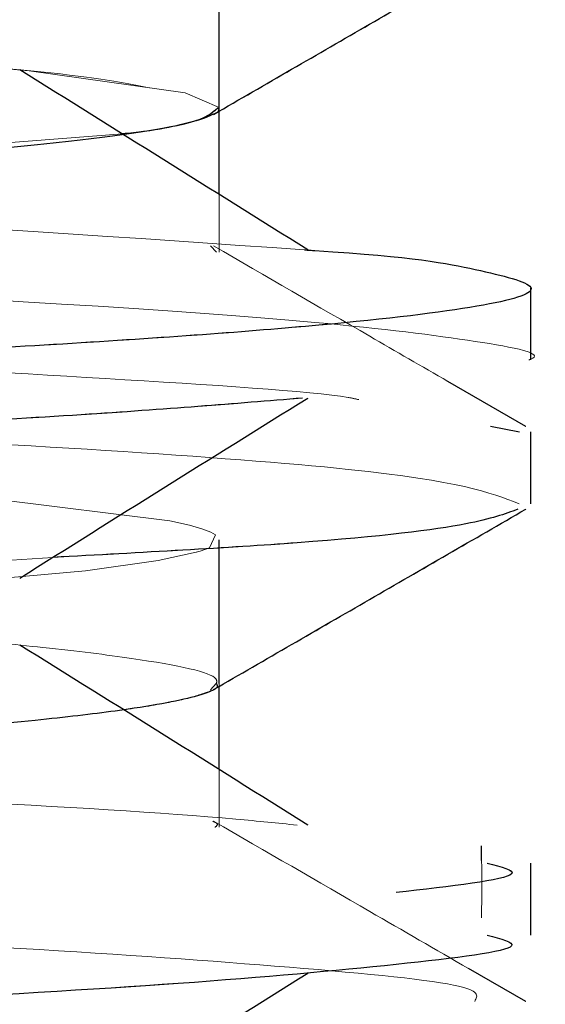
# Model space of a CAD drawing. Units: millimetres. Extents: x 0 to 42, y 0 to 29.8.
# Drawn here: x 15.9 to 15.9, y 8.2 to 8.2 of the extents above; entities that cross this region are included whole.
import ezdxf

# ---------------------------------------------------------------- set-up
doc = ezdxf.new("R2010")
doc.units = ezdxf.units.MM
doc.linetypes.add('HIDDEN', pattern=[0.1905, 0.127, -0.0635])
doc.linetypes.add('PHANTOM', pattern=[1.27, 0.635, -0.127, 0.127, -0.127, 0.127, -0.127])

msp = doc.modelspace()

# ---------------------------------------------------------------- linework, layer by layer
at = {"color": 7, "linetype": 'Continuous', "lineweight": 25}
for p, q in [((15.88604236902497, 8.244838880520117), (15.88604236902497, 8.24633929203373)), ((15.88604236902497, 8.243940408514918), (15.88604236902497, 8.244808833970248)), ((15.88923880242973, 8.2415202417267), (15.88842695049414, 8.24198983112959)), ((15.88887052661789, 8.24152476729904), (15.88917115577537, 8.241464404696663)), ((15.88604236902497, 8.238838076814915), (15.88604236902497, 8.240338565563135)), ((15.88604236902497, 8.237940888649371), (15.88604236902497, 8.238808834196917)), ((15.8887778461485, 8.236991671859702), (15.88877694142883, 8.2371459976007)), ((15.88923880242973, 8.2355202417267), (15.88864220886913, 8.235865323627866))]:
    msp.add_line(p, q, dxfattribs=at)
at = {"color": 7, "linetype": 'PHANTOM', "lineweight": 18}
for p, q in [((15.88604236902497, 8.244838880520117), (15.88604236902497, 8.24633929203373)), ((15.88604236902497, 8.244808833970248), (15.88604236902497, 8.244837688070254)), ((15.88604236902497, 8.243940408514918), (15.88604236902497, 8.244808833970248)), ((15.88604236902497, 8.243339501493008), (15.88604236902497, 8.243940408514918)), ((15.88595324316637, 8.243403365045236), (15.88601408486901, 8.243339501493008)), ((15.88923880242973, 8.2415202417267), (15.88842695049414, 8.24198983112959)), ((15.88887052661789, 8.24152476729904), (15.88917115577537, 8.241464404696663)), ((15.88604236902497, 8.238838076814915), (15.88604236902497, 8.240338565563135)), ((15.88601199036539, 8.238838640114153), (15.88595294683786, 8.238774612380189)), ((15.88604236902497, 8.238808834196917), (15.88604236902497, 8.238838076814915)), ((15.88604236902497, 8.237940888649371), (15.88604236902497, 8.238808834196917)), ((15.88604236902497, 8.237338664886805), (15.88604236902497, 8.237940888649371)), ((15.8887778461485, 8.236991671859702), (15.88877694142883, 8.2371459976007)), ((15.88923880242973, 8.2355202417267), (15.88864220886913, 8.235865323627866))]:
    msp.add_line(p, q, dxfattribs=at)
at = {"color": 7, "linetype": 'HIDDEN', "lineweight": 18}
for p, q in [((15.88604236902497, 8.244808833970248), (15.88604236902497, 8.244837688070254)), ((15.88604236902497, 8.243339501493008), (15.88604236902497, 8.243940408514918)), ((15.88595324316637, 8.243403365045236), (15.88601408486901, 8.243339501493008)), ((15.88601199036539, 8.238838640114153), (15.88595294683786, 8.238774612380189)), ((15.88604236902497, 8.238808834196917), (15.88604236902497, 8.238838076814915)), ((15.88604236902497, 8.237338664886805), (15.88604236902497, 8.237940888649371))]:
    msp.add_line(p, q, dxfattribs=at)
at = {"color": 7, "linetype": 'HIDDEN', "lineweight": 18, "flags": 128}
for points in [[(15.83808460494959, 8.247783624598007), (15.83822982034849, 8.247723225005405), (15.8385067779362, 8.247654826379646), (15.83931056669369, 8.247528869531799), (15.84193833121478, 8.247284540602864), (15.842579841227, 8.247239102062647), (15.84317206816755, 8.247199920999236), (15.84369929976145, 8.24716699741263), (15.84414877700443, 8.247140331302832), (15.84669775994404, 8.247003701507296), (15.84739238575783, 8.246969403363211), (15.84757064578757, 8.24696075847959), (15.84761611960709, 8.246958562084886), (15.84762785632554, 8.24695799539931), (15.84763096915087, 8.246957844934464), (15.84763183632092, 8.246957802921528), (15.84763209757075, 8.246957790219934), (15.84763219368454, 8.246957785525415), (15.84763222455981, 8.246957784009881), (15.84763224392525, 8.246957783054917), (15.84940886021048, 8.246871760576774), (15.85177008215972, 8.24676266154014), (15.85739734008642, 8.24652232530897), (15.86144194490731, 8.24636193348367), (15.865267712597, 8.246213702522843), (15.87048978666677, 8.24599643354415), (15.87560210469817, 8.24576263977284), (15.87733660919717, 8.245676466504715), (15.87860349886052, 8.245610775648277), (15.88059012315246, 8.245497864856521), (15.8824507153334, 8.245371003712414), (15.88406150960289, 8.245230192215953), (15.88568665735434, 8.245000520213697), (15.88604163069188, 8.24484619720242), (15.88602692257317, 8.244838880520117)], [(15.83805653791351, 8.24333849898821), (15.83812754837546, 8.24326154591765), (15.83834304977756, 8.243191838295123), (15.83859481416923, 8.243137419913152), (15.83900674365233, 8.243069958484039), (15.84168806406997, 8.242803573458367), (15.84280605374091, 8.242723785854013), (15.84321052691467, 8.242697243278958), (15.84349054732978, 8.24267960152198), (15.84452729863595, 8.242618496045253), (15.84563922050473, 8.242558064783822), (15.84682154082913, 8.242498307737684), (15.84821518010959, 8.242429461211307), (15.85082116031522, 8.242305884358258), (15.85674852410978, 8.242049545979372), (15.86090160955613, 8.241882950530655), (15.86297373713815, 8.241803627622932), (15.86595647377387, 8.241686249319159), (15.86943976936632, 8.241541781538228), (15.87498678265656, 8.241292456744246), (15.87668884139479, 8.241209076240587), (15.87778648908023, 8.24115321699915), (15.87893943626739, 8.241092416131524), (15.88001977661282, 8.24103187057882), (15.88102286788478, 8.240971580341036), (15.88202799701733, 8.240903295537146), (15.88357295602101, 8.240777654396618), (15.88552797206295, 8.240534347145607), (15.88573479936577, 8.240489007979631), (15.88587182805508, 8.240449863872367), (15.88595681445471, 8.240416914823815), (15.8860050127094, 8.24039016083397), (15.88594207270859, 8.240253968455772), (15.88584463346563, 8.24021974313078), (15.88581486867878, 8.24021109818431), (15.88580694657172, 8.240208892640084), (15.88580486635052, 8.240208319100221), (15.88580430551783, 8.240208164638352), (15.88580414552245, 8.240208120484434), (15.88580409567194, 8.240208106676729), (15.88580407653824, 8.24020810135242), (15.88580407011726, 8.240208099557417), (15.88580406592876, 8.24020809838186), (15.88540736444084, 8.240122239446892), (15.88465047931338, 8.240013507331415), (15.8838345015661, 8.239939599720072)]]:
    msp.add_lwpolyline(points, dxfattribs=at)
at = {"color": 7, "linetype": 'PHANTOM', "lineweight": 18, "flags": 128}
for points in [[(15.83808460494959, 8.247783624598007), (15.83822982034849, 8.247723225005405), (15.8385067779362, 8.247654826379646), (15.83931056669369, 8.247528869531799), (15.84193833121478, 8.247284540602864), (15.842579841227, 8.247239102062647), (15.84317206816755, 8.247199920999236), (15.84369929976145, 8.24716699741263), (15.84414877700443, 8.247140331302832), (15.84669775994404, 8.247003701507296), (15.84739238575783, 8.246969403363211), (15.84757064578757, 8.24696075847959), (15.84761611960709, 8.246958562084886), (15.84762785632554, 8.24695799539931), (15.84763096915087, 8.246957844934464), (15.84763183632092, 8.246957802921528), (15.84763209757075, 8.246957790219934), (15.84763219368454, 8.246957785525415), (15.84763222455981, 8.246957784009881), (15.84763224392525, 8.246957783054917), (15.84940886021048, 8.246871760576774), (15.85177008215972, 8.24676266154014), (15.85739734008642, 8.24652232530897), (15.86144194490731, 8.24636193348367), (15.865267712597, 8.246213702522843), (15.87048978666677, 8.24599643354415), (15.87560210469817, 8.24576263977284), (15.87733660919717, 8.245676466504715), (15.87860349886052, 8.245610775648277), (15.88059012315246, 8.245497864856521), (15.8824507153334, 8.245371003712414), (15.88406150960289, 8.245230192215953), (15.88568665735434, 8.245000520213697), (15.88604163069188, 8.24484619720242), (15.88602692257317, 8.244838880520117)], [(15.83805653791351, 8.24333849898821), (15.83812754837546, 8.24326154591765), (15.83834304977756, 8.243191838295123), (15.83859481416923, 8.243137419913152), (15.83900674365233, 8.243069958484039), (15.84168806406997, 8.242803573458367), (15.84280605374091, 8.242723785854013), (15.84321052691467, 8.242697243278958), (15.84349054732978, 8.24267960152198), (15.84452729863595, 8.242618496045253), (15.84563922050473, 8.242558064783822), (15.84682154082913, 8.242498307737684), (15.84821518010959, 8.242429461211307), (15.85082116031522, 8.242305884358258), (15.85674852410978, 8.242049545979372), (15.86090160955613, 8.241882950530655), (15.86297373713815, 8.241803627622932), (15.86595647377387, 8.241686249319159), (15.86943976936632, 8.241541781538228), (15.87498678265656, 8.241292456744246), (15.87668884139479, 8.241209076240587), (15.87778648908023, 8.24115321699915), (15.87893943626739, 8.241092416131524), (15.88001977661282, 8.24103187057882), (15.88102286788478, 8.240971580341036), (15.88202799701733, 8.240903295537146), (15.88357295602101, 8.240777654396618), (15.88552797206295, 8.240534347145607), (15.88573479936577, 8.240489007979631), (15.88587182805508, 8.240449863872367), (15.88595681445471, 8.240416914823815), (15.8860050127094, 8.24039016083397), (15.88594207270859, 8.240253968455772), (15.88584463346563, 8.24021974313078), (15.88581486867878, 8.24021109818431), (15.88580694657172, 8.240208892640084), (15.88580486635052, 8.240208319100221), (15.88580430551783, 8.240208164638352), (15.88580414552245, 8.240208120484434), (15.88580409567194, 8.240208106676729), (15.88580407653824, 8.24020810135242), (15.88580407011726, 8.240208099557417), (15.88580406592876, 8.24020809838186), (15.88540736444084, 8.240122239446892), (15.88465047931338, 8.240013507331415), (15.8838345015661, 8.239939599720072)]]:
    msp.add_lwpolyline(points, dxfattribs=at)
at = {"color": 7, "linetype": 'HIDDEN', "lineweight": 18}
msp.add_arc((15.84652399962109, 8.744188372601286), 0.5010991108468265, 271.6509610791717, 274.407628375803, dxfattribs=at)
at = {"color": 7, "linetype": 'PHANTOM', "lineweight": 18}
msp.add_arc((15.84652399962109, 8.744188372601286), 0.5010991108468265, 271.6509610791717, 274.407628375803, dxfattribs=at)
at = {"color": 7, "linetype": 'HIDDEN', "lineweight": 18}
for points, knots in [([(15.88559739138112, 8.246962349390792), (15.88475649230724, 8.246906458155216), (15.88200341774833, 8.246723472178052), (15.87621879316726, 8.246485760416089), (15.86945134815944, 8.246220933883844), (15.86226090403842, 8.245967793418734), (15.85484430269816, 8.245719455316419), (15.84820925573441, 8.245454787512967), (15.84232733444035, 8.245203399773382), (15.83772911289337, 8.244952131336825), (15.83611750518016, 8.244755911277354), (15.83557279817416, 8.24468959089415)], [0, 0, 0, 0, 0.07343499343208156, 0.2404236351667452, 0.3259008032256515, 0.4103519180630735, 0.5774975672050247, 0.6629556675180536, 0.7472487128739821, 0.9145726371594569, 1, 1, 1, 1]), ([(15.83698861701426, 8.245588566589193), (15.83746289913293, 8.245544001804006), (15.83863472801347, 8.245433893705302), (15.84269155643558, 8.24520317429473), (15.84862465080271, 8.244953213471321), (15.85550899701182, 8.244688734364544), (15.86272610134175, 8.244438818473817), (15.8701249591989, 8.244186970959063), (15.87662349472612, 8.243922631491415), (15.88243569336366, 8.243677163458363), (15.88514033656364, 8.243487520045631), (15.88693222480208, 8.243361876929093)], [0, 0, 0, 0, 0.05847502046006329, 0.1444767050398297, 0.3151923233721028, 0.4023513183101911, 0.488180775309889, 0.6590998346196693, 0.7462155883828525, 0.831861998552428, 1, 1, 1, 1]), ([(15.88286727544108, 8.245334589098059), (15.8835441378248, 8.245278136146549), (15.88466549153406, 8.245184610892231), (15.88512891744842, 8.245090633110294), (15.88531261399062, 8.2450533814309)], [0, 0, 0, 0, 0.6036118471266229, 1, 1, 1, 1]), ([(15.83532954258733, 8.245152730717159), (15.83545291493443, 8.245070696943365), (15.83567169924358, 8.244925221049062), (15.83839043355606, 8.24470475650976), (15.84261927647705, 8.244453264542138), (15.84863661656465, 8.244203199513272), (15.85550652101949, 8.243938735707077), (15.86272900279963, 8.243688824148682), (15.8701144100506, 8.243436925801245), (15.87664147681252, 8.243172710218891), (15.88239174134779, 8.24292458124962), (15.88672430681111, 8.242670570558415), (15.88880442108959, 8.24240681544706), (15.88945363245207, 8.242280688132123), (15.88927648641358, 8.24221634693099), (15.88926980776259, 8.242213921178596)], [0, 0, 0, 0, 0.08538920451432203, 0.1514263006113692, 0.2165631093643446, 0.3458613973780121, 0.4118747413273178, 0.4768811066477056, 0.6063334788064588, 0.6723140723258885, 0.7371817998227872, 0.8668044556774257, 0.9327433272143321, 0.9974643302876056, 1, 1, 1, 1]), ([(15.88603664120065, 8.244837688070254), (15.886038463648, 8.244820976879513), (15.88604063455048, 8.244801070479783), (15.88598733244664, 8.244779873347019), (15.88597877683821, 8.244776470960344)], [0, 0, 0, 0, 0.8394883537700956, 1, 1, 1, 1]), ([(15.83695375583935, 8.24408793024451), (15.83758143521631, 8.244032718289422), (15.83895206392227, 8.243912154999732), (15.84333365752737, 8.243674542670092), (15.84942765087008, 8.243420450091376), (15.85638139105013, 8.243157038752813), (15.86182332847044, 8.242971104504331), (15.86727098305817, 8.24278662705177), (15.87254726491036, 8.242588934821606), (15.87738168637665, 8.242391308969871), (15.88163238834726, 8.24220667730375), (15.88489170927537, 8.242021388611928), (15.88713528265652, 8.241879651412024), (15.88746393749003, 8.241807799138948), (15.88749792195819, 8.241800369273212)], [0, 0, 0, 0, 0.07033805360325969, 0.1535933136062354, 0.3199590602091222, 0.4045890928300489, 0.4876560376182148, 0.5705330370887612, 0.6550992652846376, 0.7396642783126469, 0.8225381401021709, 0.9056084112684537, 0.9902394621504428, 1, 1, 1, 1]), ([(15.83525960830351, 8.243652934372404), (15.83547709771178, 8.24356007105731), (15.83584385534511, 8.243403473409924), (15.83885096461257, 8.243172627900265), (15.84327834301428, 8.242924647412638), (15.84943665511128, 8.24267043309396), (15.85637975188091, 8.24240704176313), (15.86182361498319, 8.242221104311444), (15.86727145983514, 8.242036624833196), (15.8725450119026, 8.241838944111073), (15.87739013140612, 8.241641274402573), (15.88160151324936, 8.241456803617698), (15.88500824451828, 8.241270911869144), (15.8883861980156, 8.241014965697774), (15.88886095649235, 8.24083294745385), (15.889169047754, 8.240714827961183)], [0, 0, 0, 0, 0.09606478146591355, 0.1619963573202321, 0.2268158939116934, 0.3563422517551039, 0.4222321366225903, 0.4869050577935166, 0.5514300944047722, 0.6172703034528078, 0.6831095664150583, 0.7476321601412655, 0.8123076711099783, 0.878198348758728, 1, 1, 1, 1]), ([(15.88842695049414, 8.24198983112959), (15.88815530729988, 8.242146947948243), (15.88734105538367, 8.242617906445846), (15.88652687696711, 8.243088994152696), (15.88598431722455, 8.243402921935301)], [0, 0, 0, 0, 0.3336107522242953, 0.9999999999999999, 0.9999999999999999, 0.9999999999999999, 0.9999999999999999]), ([(15.83808034664661, 8.24178758033021), (15.83818340779237, 8.241744987867882), (15.83837559104574, 8.241665563581272), (15.83919741032511, 8.241534870251014), (15.84032785624166, 8.241411769185337), (15.84171542155859, 8.241297502932081), (15.84310189950725, 8.241201916189318), (15.84460489645866, 8.241111881823773), (15.84601178406899, 8.241039383461288), (15.8474096985139, 8.240968497707588), (15.84901361192497, 8.240888830450803), (15.85149346393652, 8.240773225681275), (15.85513300777879, 8.240613655948453), (15.85948330287266, 8.240434878450047), (15.86307206367922, 8.240300876661347), (15.86501793428591, 8.240224013143877), (15.86558050334902, 8.24020152700449), (15.86576390645286, 8.240194165826214), (15.86584953149102, 8.240190722197058), (15.86588585955831, 8.240189259917836), (15.86589743550021, 8.240188793843044), (15.86590322558155, 8.240188560690665), (15.86590581086546, 8.240188456580999), (15.86590678661408, 8.240188417286497), (15.86595583986872, 8.24018644185558), (15.86644783832254, 8.24016641276557), (15.86745774894367, 8.240124678609705), (15.86909750460533, 8.240055967005672), (15.871125542499, 8.239968883383266), (15.87338173332262, 8.239867818514455), (15.87552646928282, 8.239766384592725), (15.87743938811587, 8.239671889705738), (15.87914638834268, 8.239581909148011), (15.88025966510044, 8.239519753995603), (15.88131364538202, 8.239453457983206), (15.88219542587158, 8.239391600754315), (15.88330917547276, 8.239302627686898), (15.8843108389615, 8.239208114082649), (15.88545001740328, 8.239066251920137), (15.88603408072162, 8.238939810476223), (15.88601716257059, 8.238854689479213), (15.88601386073469, 8.238838076814915)], [0, 0, 0, 0, 0.04393343616828026, 0.08192486734703136, 0.1305787868515206, 0.1664869900659866, 0.1958991714786393, 0.2278647492644445, 0.259829218897258, 0.2746190806210962, 0.3013446306856715, 0.3399968383871278, 0.3905626318258568, 0.4601329880101322, 0.518608974903715, 0.5352143320573182, 0.5394946777287708, 0.541654149825749, 0.5427387092993075, 0.5430103515713398, 0.543146248053156, 0.5432142151301436, 0.5432482033776127, 0.5432524521292793, 0.5432542995015225, 0.5452633452217367, 0.5634748118736158, 0.5849764165635934, 0.6139626891375805, 0.6504297718473759, 0.6856791168825831, 0.7155528472902152, 0.7475026510048761, 0.7794517566453661, 0.7831161962302333, 0.8158931060823812, 0.8409556700047852, 0.8724705860963827, 0.9104347360994941, 0.9825199690525676, 1, 1, 1, 1]), ([(15.88430779214585, 8.240154062261748), (15.88316368721635, 8.240078172621944), (15.8810586785158, 8.239938545260893), (15.8762170858356, 8.239739308741084), (15.8696927492019, 8.23947459701789), (15.86226326485862, 8.239224704164316), (15.85506632798398, 8.238973071309688), (15.84822124786316, 8.23870844204632), (15.84237342430147, 8.238460197759414), (15.83847570777371, 8.238233194898164), (15.83739867400965, 8.238128430615197), (15.83699617653467, 8.23808927923409)], [0, 0, 0, 0, 0.1102200058824628, 0.2027909026318137, 0.2967931101767571, 0.4809073932204532, 0.5736638364624612, 0.6676996458413089, 0.8516181619498109, 0.9445483353069715, 1, 1, 1, 1]), ([(15.83697480281164, 8.23958991448245), (15.83717848276949, 8.23956789593614), (15.83858091391328, 8.239416288014523), (15.84268798198575, 8.239210160853116), (15.84859992196348, 8.238956926434353), (15.85529491613852, 8.238692274278394), (15.86272610661215, 8.238445433505323), (15.86988515088398, 8.23819074370879), (15.87664890127414, 8.237926142906188), (15.88230210708928, 8.23768065178628), (15.88581253443672, 8.2374690806297), (15.8866525950459, 8.23738270281952), (15.88685397915021, 8.237361995839876)], [0, 0, 0, 0, 0.02895368009109792, 0.1993595399185407, 0.2854620511278965, 0.372608201470694, 0.542854362847298, 0.6291067651662139, 0.7162602370379608, 0.8863685144616184, 0.9727596143822994, 1, 1, 1, 1]), ([(15.83699617653467, 8.23808927923409), (15.83732015988847, 8.238056610065582), (15.83893020873681, 8.237894259264175), (15.84333611251627, 8.23768063916918), (15.84939441720783, 8.237424502145481), (15.85618047250786, 8.237160105116162), (15.86363308218316, 8.236915617783525), (15.87074897989945, 8.236658242978054), (15.87739353662661, 8.236394128722942), (15.88303498978931, 8.2361504696357), (15.88673437743699, 8.235892022587912), (15.88880517649884, 8.235698822330844), (15.88873780350129, 8.235579651891165), (15.88870608152118, 8.235523541543483)], [0, 0, 0, 0, 0.03722218319910955, 0.1849771986425617, 0.2600159827410348, 0.3357129645965461, 0.4833672599530702, 0.5585166975241769, 0.6341993354442099, 0.7817720376626763, 0.8570222218786626, 0.9326801775456547, 1, 1, 1, 1]), ([(15.88597578139226, 8.237401890767075), (15.88599362680543, 8.23739429110983), (15.88604343224083, 8.237373080940339), (15.88601526375144, 8.237352117240254), (15.88599718810288, 8.237338664886805)], [0, 0, 0, 0, 0.3583025231513835, 1, 1, 1, 1]), ([(15.88864220886913, 8.235865323627866), (15.88829888786386, 8.236063898542051), (15.88741288328953, 8.236576358541903), (15.88652695442243, 8.23708895392594), (15.88598431722455, 8.237402921935303)], [0, 0, 0, 0, 0.3874934906982749, 1, 1, 1, 1]), ([(15.83804272794244, 8.237339089438898), (15.83804260831762, 8.2373390330198), (15.83793293537599, 8.237287307568113), (15.83838102244929, 8.237164259600455), (15.83968545621928, 8.236960705060767), (15.84220579839814, 8.23675446302032), (15.84514699848319, 8.23658112037199), (15.8487255505893, 8.23640096439683), (15.85318926804572, 8.236196049134765), (15.85806845348072, 8.235991463169444), (15.86252830347662, 8.235821361993038), (15.8660630927891, 8.235682480834209), (15.86925780010207, 8.235550094294013), (15.87203662971317, 8.235429091475256), (15.87480139005407, 8.235302406757265), (15.87739485413951, 8.23517629129174), (15.87987616740815, 8.235045560987707), (15.88188385695074, 8.234917421075295), (15.88351243470417, 8.234787773183516), (15.88465178495459, 8.234671447861656), (15.88540481752911, 8.23456249903686), (15.88585944341681, 8.23446644907203), (15.88596544954709, 8.234408073139829), (15.88602095241135, 8.234377508573116)], [0, 0, 0, 0, 5.83800261335388e-05, 0.05352324743552846, 0.1290281068018471, 0.2004563072569152, 0.2578331469683896, 0.3104516473704092, 0.3869705588876985, 0.4601165358603928, 0.5123893960330798, 0.566693085838453, 0.6028704219198533, 0.6450449604299974, 0.6864083950791258, 0.7292834075476967, 0.7736697905303971, 0.8240548577355955, 0.8600573859906644, 0.9032484091479942, 0.9393019500814628, 0.9682196150687582, 1, 1, 1, 1]), ([(15.88877694142883, 8.2363959976007), (15.88877813584732, 8.236520863464428), (15.88878003517449, 8.236719421280846), (15.88877843866911, 8.23691797968783), (15.8887778461485, 8.236991671859702)], [0, 0, 0, 0, 0.6288640053487332, 1, 1, 1, 1]), ([(15.83844290840622, 8.23567164147145), (15.83844784837832, 8.235669351868344), (15.83858852448686, 8.235604150598283), (15.83948545372773, 8.23550164565758), (15.84082402089336, 8.235370884947246), (15.84248407246582, 8.235237666573642), (15.84503243224718, 8.235085888358498), (15.84877448218261, 8.234899223601316), (15.85235685417706, 8.234735762154965), (15.85542167092132, 8.234604828949871), (15.85851392734939, 8.234473321741314), (15.86240872973511, 8.234326316540809), (15.86644632130434, 8.234168199609758), (15.86996671875515, 8.234020177676006), (15.87265969040073, 8.233901519146489), (15.87471773665669, 8.233805379770175), (15.87646034287518, 8.233720188733209), (15.87840090218064, 8.233624195515821), (15.8806006943082, 8.233503097364917), (15.88286798663912, 8.233347227492999), (15.88429428957331, 8.233214663899801), (15.88512550137164, 8.233105379148643), (15.88552029792751, 8.233039987550375), (15.88571422592444, 8.232994822245246), (15.88580900140718, 8.232968747415834), (15.88586305744819, 8.232952559126126), (15.88594757035133, 8.232933076410347), (15.88594076959396, 8.232917708548854), (15.8859391427728, 8.23291403237561)], [0, 0, 0, 0, 0.002553901577704497, 0.07272772562585983, 0.1078601397116693, 0.142992974655042, 0.2118009916032834, 0.2806944611100486, 0.3508659828320965, 0.3859970973891589, 0.4211285356248953, 0.4885148887583125, 0.554512998417368, 0.5964269908687367, 0.6466651622206023, 0.6809751472324554, 0.6993388754642794, 0.7381540591336649, 0.7890811100234939, 0.8372083384576762, 0.907346827022952, 0.9307618440370782, 0.9541769186802869, 0.9775920510387193, 0.9781260974343322, 0.9827292816358638, 0.9958686410087022, 1, 1, 1, 1])]:
    msp.add_open_spline(points, degree=3, knots=knots, dxfattribs=at)
at = {"color": 7, "linetype": 'PHANTOM', "lineweight": 18}
for points, knots in [([(15.88559739138112, 8.246962349390792), (15.88475649230724, 8.246906458155216), (15.88200341774833, 8.246723472178052), (15.87621879316726, 8.246485760416089), (15.86945134815944, 8.246220933883844), (15.86226090403842, 8.245967793418734), (15.85484430269816, 8.245719455316419), (15.84820925573441, 8.245454787512967), (15.84232733444035, 8.245203399773382), (15.83772911289337, 8.244952131336825), (15.83611750518016, 8.244755911277354), (15.83557279817416, 8.24468959089415)], [0, 0, 0, 0, 0.07343499343208156, 0.2404236351667452, 0.3259008032256515, 0.4103519180630735, 0.5774975672050247, 0.6629556675180536, 0.7472487128739821, 0.9145726371594569, 1, 1, 1, 1]), ([(15.88598432322165, 8.244775250111038), (15.88652650064024, 8.245088964136169), (15.88761126538488, 8.245716629366576), (15.88869615759327, 8.246344084386505), (15.88923880867528, 8.246657930446824)], [0, 0, 0, 0, 0.4998110615892921, 0.9999999999999999, 0.9999999999999999, 0.9999999999999999, 0.9999999999999999]), ([(15.83698861701426, 8.245588566589193), (15.83746289913293, 8.245544001804006), (15.83863472801347, 8.245433893705302), (15.84269155643558, 8.24520317429473), (15.84862465080271, 8.244953213471321), (15.85550899701182, 8.244688734364544), (15.86272610134175, 8.244438818473817), (15.8701249591989, 8.244186970959063), (15.87662349472612, 8.243922631491415), (15.88243569336366, 8.243677163458363), (15.88514033656364, 8.243487520045631), (15.88693222480208, 8.243361876929093)], [0, 0, 0, 0, 0.05847502046006329, 0.1444767050398297, 0.3151923233721028, 0.4023513183101911, 0.488180775309889, 0.6590998346196693, 0.7462155883828525, 0.831861998552428, 1, 1, 1, 1]), ([(15.88286727544108, 8.245334589098059), (15.8835441378248, 8.245278136146549), (15.88466549153406, 8.245184610892231), (15.88512891744842, 8.245090633110294), (15.88531261399062, 8.2450533814309)], [0, 0, 0, 0, 0.6036118471266229, 1, 1, 1, 1]), ([(15.83532954258733, 8.245152730717159), (15.83545291493443, 8.245070696943365), (15.83567169924358, 8.244925221049062), (15.83839043355606, 8.24470475650976), (15.84261927647705, 8.244453264542138), (15.84863661656465, 8.244203199513272), (15.85550652101949, 8.243938735707077), (15.86272900279963, 8.243688824148682), (15.8701144100506, 8.243436925801245), (15.87664147681252, 8.243172710218891), (15.88239174134779, 8.24292458124962), (15.88672430681111, 8.242670570558415), (15.88880442108959, 8.24240681544706), (15.88945363245207, 8.242280688132123), (15.88927648641358, 8.24221634693099), (15.88926980776259, 8.242213921178596)], [0, 0, 0, 0, 0.08538920451432203, 0.1514263006113692, 0.2165631093643446, 0.3458613973780121, 0.4118747413273178, 0.4768811066477056, 0.6063334788064588, 0.6723140723258885, 0.7371817998227872, 0.8668044556774257, 0.9327433272143321, 0.9974643302876056, 1, 1, 1, 1]), ([(15.88696593885753, 8.24336192879602), (15.88646662292493, 8.243674830024279), (15.88546784965964, 8.244300721090552), (15.8844656731527, 8.24492689831581), (15.88396451395829, 8.245240031253571)], [0, 0, 0, 0, 0.4999292131182994, 1, 1, 1, 1]), ([(15.88602692257317, 8.244838880520117), (15.88596903558409, 8.24478792436273), (15.88583112041205, 8.244666521827812), (15.88439343904649, 8.24446402552212), (15.88195193245021, 8.244258884184141), (15.8790018163688, 8.244084479563599), (15.87624724314561, 8.243945664201306), (15.87352118574637, 8.243816367057859), (15.87075319785237, 8.243691975129366), (15.8676481401383, 8.243560326633323), (15.86448346564313, 8.243433052867294), (15.86114988602576, 8.243305612698077), (15.85800686835982, 8.243181993371039), (15.85488134075377, 8.243052425706903), (15.85209574215056, 8.242931247188421), (15.84931042607094, 8.242803709180716), (15.84670870406442, 8.242677159477378), (15.84422804802118, 8.242546623538844), (15.84221959945883, 8.242418780672011), (15.84058410140458, 8.24228883111914), (15.83943897381646, 8.242172281720164), (15.83868577402033, 8.24206315548954), (15.83825912440395, 8.241974991546666), (15.83816340141545, 8.241924429584289), (15.83812046638662, 8.241901750817714)], [0, 0, 0, 0, 0.05360900810469144, 0.127722925194048, 0.2017584434675853, 0.2579886174510492, 0.3114969272488419, 0.3470999682711007, 0.3885836819751971, 0.435698207769749, 0.4791014036048673, 0.5187918925691979, 0.5711914198728432, 0.607142912738788, 0.6495770980032163, 0.6920448041756131, 0.7353903519460608, 0.7796136917575186, 0.83064076311965, 0.86700026452108, 0.9105719583550526, 0.947042200303972, 0.9762466185808282, 1, 1, 1, 1]), ([(15.88597877683821, 8.244776470960344), (15.88594269025969, 8.244758271101443), (15.88587169661438, 8.244722466257077), (15.88561365012188, 8.244661795059512), (15.88540080075424, 8.244611675707938), (15.88511159461333, 8.24457976917027), (15.88503435590265, 8.24457124784419)], [0, 0, 0, 0, 0.2756394749972169, 0.5422695064078585, 0.8777532418525138, 1, 1, 1, 1]), ([(15.88603664120065, 8.244837688070254), (15.886038463648, 8.244820976879513), (15.88604063455048, 8.244801070479783), (15.88598733244664, 8.244779873347019), (15.88597877683821, 8.244776470960344)], [0, 0, 0, 0, 0.8394883537700956, 1, 1, 1, 1]), ([(15.83695375583935, 8.24408793024451), (15.83758143521631, 8.244032718289422), (15.83895206392227, 8.243912154999732), (15.84333365752737, 8.243674542670092), (15.84942765087008, 8.243420450091376), (15.85638139105013, 8.243157038752813), (15.86182332847044, 8.242971104504331), (15.86727098305817, 8.24278662705177), (15.87254726491036, 8.242588934821606), (15.87738168637665, 8.242391308969871), (15.88163238834726, 8.24220667730375), (15.88489170927537, 8.242021388611928), (15.88713528265652, 8.241879651412024), (15.88746393749003, 8.241807799138948), (15.88749792195819, 8.241800369273212)], [0, 0, 0, 0, 0.07033805360325969, 0.1535933136062354, 0.3199590602091222, 0.4045890928300489, 0.4876560376182148, 0.5705330370887612, 0.6550992652846376, 0.7396642783126469, 0.8225381401021709, 0.9056084112684537, 0.9902394621504428, 1, 1, 1, 1]), ([(15.83525960830351, 8.243652934372404), (15.83547709771178, 8.24356007105731), (15.83584385534511, 8.243403473409924), (15.83885096461257, 8.243172627900265), (15.84327834301428, 8.242924647412638), (15.84943665511128, 8.24267043309396), (15.85637975188091, 8.24240704176313), (15.86182361498319, 8.242221104311444), (15.86727145983514, 8.242036624833196), (15.8725450119026, 8.241838944111073), (15.87739013140612, 8.241641274402573), (15.88160151324936, 8.241456803617698), (15.88500824451828, 8.241270911869144), (15.8883861980156, 8.241014965697774), (15.88886095649235, 8.24083294745385), (15.889169047754, 8.240714827961183)], [0, 0, 0, 0, 0.09606478146591355, 0.1619963573202321, 0.2268158939116934, 0.3563422517551039, 0.4222321366225903, 0.4869050577935166, 0.5514300944047722, 0.6172703034528078, 0.6831095664150583, 0.7476321601412655, 0.8123076711099783, 0.878198348758728, 1, 1, 1, 1]), ([(15.88693222480208, 8.243361876929093), (15.88696877957604, 8.24335965003178), (15.88806408422595, 8.243292924657256), (15.88874506712706, 8.243156438606015), (15.88950523313114, 8.242971264210297), (15.88895976847434, 8.242786580777658), (15.88738953357123, 8.242588957086602), (15.88477544800993, 8.242391267073916), (15.88127590764449, 8.242206819890177), (15.87701025643064, 8.24202085334235), (15.87054058712379, 8.24175744768596), (15.86317346852027, 8.241503323594063), (15.85593604806353, 8.241255186117726), (15.84902770964329, 8.240990966805924), (15.84294097633503, 8.240739058114253), (15.83861356716897, 8.2404892264688), (15.83575474089219, 8.240263583694613), (15.83546560971631, 8.240112654196375), (15.83529826871624, 8.24002530044389)], [0, 0, 0, 0, 0.002003779254259609, 0.06004000291012362, 0.1170043173128963, 0.1738383740684191, 0.231830842951093, 0.2898224785154739, 0.3466543835625333, 0.4036209790754303, 0.4616579010180015, 0.5757428309408674, 0.6328384446287724, 0.690911952653895, 0.8048472513445536, 0.8620647640972124, 0.9201669614167874, 0.9999999999999999, 0.9999999999999999, 0.9999999999999999, 0.9999999999999999]), ([(15.88842695049414, 8.24198983112959), (15.88815530729988, 8.242146947948243), (15.88734105538367, 8.242617906445846), (15.88652687696711, 8.243088994152696), (15.88598431722455, 8.243402921935301)], [0, 0, 0, 0, 0.3336107522242953, 0.9999999999999999, 0.9999999999999999, 0.9999999999999999, 0.9999999999999999]), ([(15.88928996427498, 8.242214084352966), (15.88928996314889, 8.242338961551079), (15.8892899608945, 8.242588961229654), (15.88928996314742, 8.24283896155087), (15.88928996427498, 8.242964084352968)], [0, 0, 0, 0, 0.4995094346730714, 1, 1, 1, 1]), ([(15.88691248445861, 8.241816164940955), (15.88619897298745, 8.241757538002101), (15.8846947635882, 8.241633941961904), (15.88126026165663, 8.241456854389297), (15.8770144522288, 8.241270844071193), (15.87053817563164, 8.241007453115069), (15.86317375770252, 8.24075332226624), (15.85593614184132, 8.240505187100894), (15.8490268423589, 8.240240962220588), (15.84294654744132, 8.239989085691805), (15.83860392278364, 8.239739178801793), (15.83553843491659, 8.23949294518681), (15.83524050535398, 8.239322402578868), (15.83505354609563, 8.239215382250913)], [0, 0, 0, 0, 0.06578953409655537, 0.1386960680500936, 0.2117753890149539, 0.2862277730527799, 0.4325810724912058, 0.5058259037965879, 0.5803252221131004, 0.7264865678504777, 0.7998877767802949, 0.8744238990191527, 1, 1, 1, 1]), ([(15.83808034664661, 8.24178758033021), (15.83818340779237, 8.241744987867882), (15.83837559104574, 8.241665563581272), (15.83919741032511, 8.241534870251014), (15.84032785624166, 8.241411769185337), (15.84171542155859, 8.241297502932081), (15.84310189950725, 8.241201916189318), (15.84460489645866, 8.241111881823773), (15.84601178406899, 8.241039383461288), (15.8474096985139, 8.240968497707588), (15.84901361192497, 8.240888830450803), (15.85149346393652, 8.240773225681275), (15.85513300777879, 8.240613655948453), (15.85948330287266, 8.240434878450047), (15.86307206367922, 8.240300876661347), (15.86501793428591, 8.240224013143877), (15.86558050334902, 8.24020152700449), (15.86576390645286, 8.240194165826214), (15.86584953149102, 8.240190722197058), (15.86588585955831, 8.240189259917836), (15.86589743550021, 8.240188793843044), (15.86590322558155, 8.240188560690665), (15.86590581086546, 8.240188456580999), (15.86590678661408, 8.240188417286497), (15.86595583986872, 8.24018644185558), (15.86644783832254, 8.24016641276557), (15.86745774894367, 8.240124678609705), (15.86909750460533, 8.240055967005672), (15.871125542499, 8.239968883383266), (15.87338173332262, 8.239867818514455), (15.87552646928282, 8.239766384592725), (15.87743938811587, 8.239671889705738), (15.87914638834268, 8.239581909148011), (15.88025966510044, 8.239519753995603), (15.88131364538202, 8.239453457983206), (15.88219542587158, 8.239391600754315), (15.88330917547276, 8.239302627686898), (15.8843108389615, 8.239208114082649), (15.88545001740328, 8.239066251920137), (15.88603408072162, 8.238939810476223), (15.88601716257059, 8.238854689479213), (15.88601386073469, 8.238838076814915)], [0, 0, 0, 0, 0.04393343616828026, 0.08192486734703136, 0.1305787868515206, 0.1664869900659866, 0.1958991714786393, 0.2278647492644445, 0.259829218897258, 0.2746190806210962, 0.3013446306856715, 0.3399968383871278, 0.3905626318258568, 0.4601329880101322, 0.518608974903715, 0.5352143320573182, 0.5394946777287708, 0.541654149825749, 0.5427387092993075, 0.5430103515713398, 0.543146248053156, 0.5432142151301436, 0.5432482033776127, 0.5432524521292793, 0.5432542995015225, 0.5452633452217367, 0.5634748118736158, 0.5849764165635934, 0.6139626891375805, 0.6504297718473759, 0.6856791168825831, 0.7155528472902152, 0.7475026510048761, 0.7794517566453661, 0.7831161962302333, 0.8158931060823812, 0.8409556700047852, 0.8724705860963827, 0.9104347360994941, 0.9825199690525676, 1, 1, 1, 1]), ([(15.88396369258924, 8.239938055092146), (15.88446127065355, 8.240250904383412), (15.88545667681457, 8.240876760172355), (15.88646214834858, 8.241502972501289), (15.88696501039593, 8.24181615731374)], [0, 0, 0, 0, 0.4998744068399047, 1, 1, 1, 1]), ([(15.88928996427497, 8.240714083763498), (15.88928996314528, 8.240838960961563), (15.88928996088367, 8.241088960640134), (15.8892899631438, 8.241338960961352), (15.88928996427497, 8.241464083763498)], [0, 0, 0, 0, 0.4995094344772879, 1, 1, 1, 1]), ([(15.88915628970751, 8.24065681630877), (15.8890179613478, 8.240606465482404), (15.88870636162104, 8.240493044750961), (15.88732245882124, 8.240318732896911), (15.88523034842112, 8.240204455205372), (15.88430779214585, 8.240154062261748)], [0, 0, 0, 0, 0.3085772070619738, 0.6951038356030611, 1, 1, 1, 1]), ([(15.88598432322165, 8.238775250111038), (15.8865264230759, 8.239088922423766), (15.88761118448135, 8.239716592060892), (15.88869608002184, 8.240344042685425), (15.88923880867528, 8.240657930446824)], [0, 0, 0, 0, 0.4997410965485568, 1, 1, 1, 1]), ([(15.88430779214585, 8.240154062261748), (15.88316368721635, 8.240078172621944), (15.8810586785158, 8.239938545260893), (15.8762170858356, 8.239739308741084), (15.8696927492019, 8.23947459701789), (15.86226326485862, 8.239224704164316), (15.85506632798398, 8.238973071309688), (15.84822124786316, 8.23870844204632), (15.84237342430147, 8.238460197759414), (15.83847570777371, 8.238233194898164), (15.83739867400965, 8.238128430615197), (15.83699617653467, 8.23808927923409)], [0, 0, 0, 0, 0.1102200058824628, 0.2027909026318137, 0.2967931101767571, 0.4809073932204532, 0.5736638364624612, 0.6676996458413089, 0.8516181619498109, 0.9445483353069715, 1, 1, 1, 1]), ([(15.83697480281164, 8.23958991448245), (15.83717848276949, 8.23956789593614), (15.83858091391328, 8.239416288014523), (15.84268798198575, 8.239210160853116), (15.84859992196348, 8.238956926434353), (15.85529491613852, 8.238692274278394), (15.86272610661215, 8.238445433505323), (15.86988515088398, 8.23819074370879), (15.87664890127414, 8.237926142906188), (15.88230210708928, 8.23768065178628), (15.88581253443672, 8.2374690806297), (15.8866525950459, 8.23738270281952), (15.88685397915021, 8.237361995839876)], [0, 0, 0, 0, 0.02895368009109792, 0.1993595399185407, 0.2854620511278965, 0.372608201470694, 0.542854362847298, 0.6291067651662139, 0.7162602370379608, 0.8863685144616184, 0.9727596143822994, 1, 1, 1, 1]), ([(15.88696593885753, 8.23736192879602), (15.8864673348905, 8.237674773198837), (15.88546990809702, 8.238300599325763), (15.88446638540353, 8.238926841473443), (15.88396451395829, 8.239240031253573)], [0, 0, 0, 0, 0.4998902879810497, 1, 1, 1, 1]), ([(15.88601386073469, 8.238838076814915), (15.88602153948811, 8.238824409821161), (15.88603673237449, 8.238797368832598), (15.88597021880838, 8.238765142608347), (15.88591197913921, 8.238741671400243), (15.88588104591964, 8.238731601902506), (15.88586611421817, 8.238726814569079), (15.88586430096072, 8.23872621101944), (15.88585766598752, 8.238724030105725), (15.88583198826098, 8.238715738730427), (15.88572179677661, 8.238683288017423), (15.88546521954165, 8.23862698679708), (15.88493486183206, 8.238544386918035), (15.88410071522497, 8.238446689218131), (15.8827984951686, 8.238328883046957), (15.8810502935336, 8.238203981819101), (15.87893061479721, 8.238081176026805), (15.87693139254915, 8.237980906333172), (15.87474950840115, 8.237874790253096), (15.87237922159478, 8.237764169877323), (15.87007711769763, 8.237663452479593), (15.86859638594961, 8.237600613488608), (15.86809015521835, 8.237579331167915), (15.86734458540804, 8.237548191362523), (15.86618015015107, 8.237500536435341), (15.86459639985304, 8.237437280944446), (15.86254504418648, 8.237357739546807), (15.86068240546453, 8.237286578849472), (15.85911158845528, 8.237225536194474), (15.85697525023261, 8.23714098002297), (15.85440453202398, 8.2370341426352), (15.85143143831269, 8.236902913768033), (15.84916633285181, 8.236795246785118), (15.84669065270317, 8.236674228429735), (15.84437423071585, 8.236554184437747), (15.84198334834284, 8.236405072322253), (15.84030440086057, 8.23626801729225), (15.83916815254323, 8.236136925042334), (15.83841501129788, 8.236021842370425), (15.83827522272568, 8.235946589099878), (15.83819347231591, 8.235902579882195)], [0, 0, 0, 0, 0.01434291872614506, 0.02837834773233248, 0.03455426994176716, 0.03940678597549371, 0.03942744020524837, 0.03958460951055301, 0.04001631743106381, 0.04164138500284024, 0.04793803901581015, 0.07271202656006136, 0.09825245937511182, 0.1310072312765441, 0.1709723205121144, 0.2164177276077259, 0.2574851406133016, 0.3002789517229988, 0.3237065730680042, 0.3659075606021944, 0.4105713948796139, 0.424153378881832, 0.4287532076027281, 0.4318919845872922, 0.455458496799476, 0.4771330527879486, 0.4969154791972249, 0.5391355825612494, 0.5526885960579392, 0.5611951070857611, 0.6269481721901246, 0.6598675794969143, 0.6927875629829309, 0.7322529916243365, 0.7832845421932703, 0.8219960306353485, 0.8877647053192075, 0.9206918140444057, 0.9536194082388866, 1, 1, 1, 1]), ([(15.83699617653467, 8.23808927923409), (15.83732015988847, 8.238056610065582), (15.83893020873681, 8.237894259264175), (15.84333611251627, 8.23768063916918), (15.84939441720783, 8.237424502145481), (15.85618047250786, 8.237160105116162), (15.86363308218316, 8.236915617783525), (15.87074897989945, 8.236658242978054), (15.87739353662661, 8.236394128722942), (15.88303498978931, 8.2361504696357), (15.88673437743699, 8.235892022587912), (15.88880517649884, 8.235698822330844), (15.88873780350129, 8.235579651891165), (15.88870608152118, 8.235523541543483)], [0, 0, 0, 0, 0.03722218319910955, 0.1849771986425617, 0.2600159827410348, 0.3357129645965461, 0.4833672599530702, 0.5585166975241769, 0.6341993354442099, 0.7817720376626763, 0.8570222218786626, 0.9326801775456547, 1, 1, 1, 1]), ([(15.88597578139226, 8.237401890767075), (15.88599362680543, 8.23739429110983), (15.88604343224083, 8.237373080940339), (15.88601526375144, 8.237352117240254), (15.88599718810288, 8.237338664886805)], [0, 0, 0, 0, 0.3583025231513835, 1, 1, 1, 1]), ([(15.88864220886913, 8.235865323627866), (15.88829888786386, 8.236063898542051), (15.88741288328953, 8.236576358541903), (15.88652695442243, 8.23708895392594), (15.88598431722455, 8.237402921935303)], [0, 0, 0, 0, 0.3874934906982749, 1, 1, 1, 1]), ([(15.83804272794244, 8.237339089438898), (15.83804260831762, 8.2373390330198), (15.83793293537599, 8.237287307568113), (15.83838102244929, 8.237164259600455), (15.83968545621928, 8.236960705060767), (15.84220579839814, 8.23675446302032), (15.84514699848319, 8.23658112037199), (15.8487255505893, 8.23640096439683), (15.85318926804572, 8.236196049134765), (15.85806845348072, 8.235991463169444), (15.86252830347662, 8.235821361993038), (15.8660630927891, 8.235682480834209), (15.86925780010207, 8.235550094294013), (15.87203662971317, 8.235429091475256), (15.87480139005407, 8.235302406757265), (15.87739485413951, 8.23517629129174), (15.87987616740815, 8.235045560987707), (15.88188385695074, 8.234917421075295), (15.88351243470417, 8.234787773183516), (15.88465178495459, 8.234671447861656), (15.88540481752911, 8.23456249903686), (15.88585944341681, 8.23446644907203), (15.88596544954709, 8.234408073139829), (15.88602095241135, 8.234377508573116)], [0, 0, 0, 0, 5.83800261335388e-05, 0.05352324743552846, 0.1290281068018471, 0.2004563072569152, 0.2578331469683896, 0.3104516473704092, 0.3869705588876985, 0.4601165358603928, 0.5123893960330798, 0.566693085838453, 0.6028704219198533, 0.6450449604299974, 0.6864083950791258, 0.7292834075476967, 0.7736697905303971, 0.8240548577355955, 0.8600573859906644, 0.9032484091479942, 0.9393019500814628, 0.9682196150687582, 1, 1, 1, 1]), ([(15.88883683936701, 8.236965321046473), (15.88898188872716, 8.236927697760803), (15.88937031766673, 8.236826946037793), (15.88845747707536, 8.236722986598632), (15.88788551464779, 8.236657848288884)], [0, 0, 0, 0, 0.3734257295570526, 1, 1, 1, 1]), ([(15.88877694142883, 8.2363959976007), (15.88877813584732, 8.236520863464428), (15.88878003517449, 8.236719421280846), (15.88877843866911, 8.23691797968783), (15.8887778461485, 8.236991671859702)], [0, 0, 0, 0, 0.6288640053487332, 1, 1, 1, 1]), ([(15.88928996427498, 8.236214084352968), (15.88928996227343, 8.236338920555053), (15.88928995826508, 8.236588919793533), (15.88928996226993, 8.236838920554389), (15.88928996427498, 8.236964084352968)], [0, 0, 0, 0, 0.4993463293876502, 1, 1, 1, 1]), ([(15.88883683939684, 8.23621532103315), (15.88897833045026, 8.23617766491255), (15.88935723059729, 8.236076825253166), (15.88797768480162, 8.235908274208924), (15.88510873217255, 8.235644104777698), (15.88010176214763, 8.235400514436385), (15.87387664330888, 8.235141948442513), (15.8670141369278, 8.23487822388989), (15.85954252796332, 8.234635280727826), (15.85248448513162, 8.234375631967136), (15.84594087454968, 8.234112411534914), (15.84047057327893, 8.233869931737111), (15.83696619840838, 8.233609298013334), (15.8350048883939, 8.233407586492733), (15.83521909826864, 8.23327947656347), (15.83532806203766, 8.2332143099097)], [0, 0, 0, 0, 0.038303256599016, 0.1025726306178732, 0.1672980087501305, 0.2935052765673778, 0.3578608112284189, 0.4225650805805776, 0.5487189828311068, 0.6131521364789105, 0.6778264727595041, 0.8039434675615778, 0.86844563602774, 0.9330812393839637, 1, 1, 1, 1]), ([(15.88396369258924, 8.233938055092146), (15.88446055764532, 8.23425084778126), (15.88545461622347, 8.234876639939502), (15.88646143477768, 8.235502915875703), (15.88696501039593, 8.23581615731374)], [0, 0, 0, 0, 0.4998347853879602, 1, 1, 1, 1]), ([(15.83844290840622, 8.23567164147145), (15.83844784837832, 8.235669351868344), (15.83858852448686, 8.235604150598283), (15.83948545372773, 8.23550164565758), (15.84082402089336, 8.235370884947246), (15.84248407246582, 8.235237666573642), (15.84503243224718, 8.235085888358498), (15.84877448218261, 8.234899223601316), (15.85235685417706, 8.234735762154965), (15.85542167092132, 8.234604828949871), (15.85851392734939, 8.234473321741314), (15.86240872973511, 8.234326316540809), (15.86644632130434, 8.234168199609758), (15.86996671875515, 8.234020177676006), (15.87265969040073, 8.233901519146489), (15.87471773665669, 8.233805379770175), (15.87646034287518, 8.233720188733209), (15.87840090218064, 8.233624195515821), (15.8806006943082, 8.233503097364917), (15.88286798663912, 8.233347227492999), (15.88429428957331, 8.233214663899801), (15.88512550137164, 8.233105379148643), (15.88552029792751, 8.233039987550375), (15.88571422592444, 8.232994822245246), (15.88580900140718, 8.232968747415834), (15.88586305744819, 8.232952559126126), (15.88594757035133, 8.232933076410347), (15.88594076959396, 8.232917708548854), (15.8859391427728, 8.23291403237561)], [0, 0, 0, 0, 0.002553901577704497, 0.07272772562585983, 0.1078601397116693, 0.142992974655042, 0.2118009916032834, 0.2806944611100486, 0.3508659828320965, 0.3859970973891589, 0.4211285356248953, 0.4885148887583125, 0.554512998417368, 0.5964269908687367, 0.6466651622206023, 0.6809751472324554, 0.6993388754642794, 0.7381540591336649, 0.7890811100234939, 0.8372083384576762, 0.907346827022952, 0.9307618440370782, 0.9541769186802869, 0.9775920510387193, 0.9781260974343322, 0.9827292816358638, 0.9958686410087022, 1, 1, 1, 1])]:
    msp.add_open_spline(points, degree=3, knots=knots, dxfattribs=at)
at = {"color": 7, "linetype": 'Continuous', "lineweight": 25}
for points, knots in [([(15.88598432322165, 8.244775250111038), (15.88652650064024, 8.245088964136169), (15.88761126538488, 8.245716629366576), (15.88869615759327, 8.246344084386505), (15.88923880867528, 8.246657930446824)], [0, 0, 0, 0, 0.4998110615892921, 0.9999999999999999, 0.9999999999999999, 0.9999999999999999, 0.9999999999999999]), ([(15.88696593885753, 8.24336192879602), (15.88646662292493, 8.243674830024279), (15.88546784965964, 8.244300721090552), (15.8844656731527, 8.24492689831581), (15.88396451395829, 8.245240031253571)], [0, 0, 0, 0, 0.4999292131182994, 1, 1, 1, 1]), ([(15.88602692257317, 8.244838880520117), (15.88596903558409, 8.24478792436273), (15.88583112041205, 8.244666521827812), (15.88439343904649, 8.24446402552212), (15.88195193245021, 8.244258884184141), (15.8790018163688, 8.244084479563599), (15.87624724314561, 8.243945664201306), (15.87352118574637, 8.243816367057859), (15.87075319785237, 8.243691975129366), (15.8676481401383, 8.243560326633323), (15.86448346564313, 8.243433052867294), (15.86114988602576, 8.243305612698077), (15.85800686835982, 8.243181993371039), (15.85488134075377, 8.243052425706903), (15.85209574215056, 8.242931247188421), (15.84931042607094, 8.242803709180716), (15.84670870406442, 8.242677159477378), (15.84422804802118, 8.242546623538844), (15.84221959945883, 8.242418780672011), (15.84058410140458, 8.24228883111914), (15.83943897381646, 8.242172281720164), (15.83868577402033, 8.24206315548954), (15.83825912440395, 8.241974991546666), (15.83816340141545, 8.241924429584289), (15.83812046638662, 8.241901750817714)], [0, 0, 0, 0, 0.05360900810469144, 0.127722925194048, 0.2017584434675853, 0.2579886174510492, 0.3114969272488419, 0.3470999682711007, 0.3885836819751971, 0.435698207769749, 0.4791014036048673, 0.5187918925691979, 0.5711914198728432, 0.607142912738788, 0.6495770980032163, 0.6920448041756131, 0.7353903519460608, 0.7796136917575186, 0.83064076311965, 0.86700026452108, 0.9105719583550526, 0.947042200303972, 0.9762466185808282, 1, 1, 1, 1]), ([(15.88597877683821, 8.244776470960344), (15.88594269025969, 8.244758271101443), (15.88587169661438, 8.244722466257077), (15.88561365012188, 8.244661795059512), (15.88540080075424, 8.244611675707938), (15.88511159461333, 8.24457976917027), (15.88503435590265, 8.24457124784419)], [0, 0, 0, 0, 0.2756394749972169, 0.5422695064078585, 0.8777532418525138, 1, 1, 1, 1]), ([(15.88693222480208, 8.243361876929093), (15.88696877957604, 8.24335965003178), (15.88806408422595, 8.243292924657256), (15.88874506712706, 8.243156438606015), (15.88950523313114, 8.242971264210297), (15.88895976847434, 8.242786580777658), (15.88738953357123, 8.242588957086602), (15.88477544800993, 8.242391267073916), (15.88127590764449, 8.242206819890177), (15.87701025643064, 8.24202085334235), (15.87054058712379, 8.24175744768596), (15.86317346852027, 8.241503323594063), (15.85593604806353, 8.241255186117726), (15.84902770964329, 8.240990966805924), (15.84294097633503, 8.240739058114253), (15.83861356716897, 8.2404892264688), (15.83575474089219, 8.240263583694613), (15.83546560971631, 8.240112654196375), (15.83529826871624, 8.24002530044389)], [0, 0, 0, 0, 0.002003779254259609, 0.06004000291012362, 0.1170043173128963, 0.1738383740684191, 0.231830842951093, 0.2898224785154739, 0.3466543835625333, 0.4036209790754303, 0.4616579010180015, 0.5757428309408674, 0.6328384446287724, 0.690911952653895, 0.8048472513445536, 0.8620647640972124, 0.9201669614167874, 0.9999999999999999, 0.9999999999999999, 0.9999999999999999, 0.9999999999999999]), ([(15.88928996427498, 8.242214084352966), (15.88928996314889, 8.242338961551079), (15.8892899608945, 8.242588961229654), (15.88928996314742, 8.24283896155087), (15.88928996427498, 8.242964084352968)], [0, 0, 0, 0, 0.4995094346730714, 1, 1, 1, 1]), ([(15.88691248445861, 8.241816164940955), (15.88619897298745, 8.241757538002101), (15.8846947635882, 8.241633941961904), (15.88126026165663, 8.241456854389297), (15.8770144522288, 8.241270844071193), (15.87053817563164, 8.241007453115069), (15.86317375770252, 8.24075332226624), (15.85593614184132, 8.240505187100894), (15.8490268423589, 8.240240962220588), (15.84294654744132, 8.239989085691805), (15.83860392278364, 8.239739178801793), (15.83553843491659, 8.23949294518681), (15.83524050535398, 8.239322402578868), (15.83505354609563, 8.239215382250913)], [0, 0, 0, 0, 0.06578953409655537, 0.1386960680500936, 0.2117753890149539, 0.2862277730527799, 0.4325810724912058, 0.5058259037965879, 0.5803252221131004, 0.7264865678504777, 0.7998877767802949, 0.8744238990191527, 1, 1, 1, 1]), ([(15.88396369258924, 8.239938055092146), (15.88446127065355, 8.240250904383412), (15.88545667681457, 8.240876760172355), (15.88646214834858, 8.241502972501289), (15.88696501039593, 8.24181615731374)], [0, 0, 0, 0, 0.4998744068399047, 1, 1, 1, 1]), ([(15.88928996427497, 8.240714083763498), (15.88928996314528, 8.240838960961563), (15.88928996088367, 8.241088960640134), (15.8892899631438, 8.241338960961352), (15.88928996427497, 8.241464083763498)], [0, 0, 0, 0, 0.4995094344772879, 1, 1, 1, 1]), ([(15.88915628970751, 8.24065681630877), (15.8890179613478, 8.240606465482404), (15.88870636162104, 8.240493044750961), (15.88732245882124, 8.240318732896911), (15.88523034842112, 8.240204455205372), (15.88430779214585, 8.240154062261748)], [0, 0, 0, 0, 0.3085772070619738, 0.6951038356030611, 1, 1, 1, 1]), ([(15.88598432322165, 8.238775250111038), (15.8865264230759, 8.239088922423766), (15.88761118448135, 8.239716592060892), (15.88869608002184, 8.240344042685425), (15.88923880867528, 8.240657930446824)], [0, 0, 0, 0, 0.4997410965485568, 1, 1, 1, 1]), ([(15.88696593885753, 8.23736192879602), (15.8864673348905, 8.237674773198837), (15.88546990809702, 8.238300599325763), (15.88446638540353, 8.238926841473443), (15.88396451395829, 8.239240031253573)], [0, 0, 0, 0, 0.4998902879810497, 1, 1, 1, 1]), ([(15.88601386073469, 8.238838076814915), (15.88602153948811, 8.238824409821161), (15.88603673237449, 8.238797368832598), (15.88597021880838, 8.238765142608347), (15.88591197913921, 8.238741671400243), (15.88588104591964, 8.238731601902506), (15.88586611421817, 8.238726814569079), (15.88586430096072, 8.23872621101944), (15.88585766598752, 8.238724030105725), (15.88583198826098, 8.238715738730427), (15.88572179677661, 8.238683288017423), (15.88546521954165, 8.23862698679708), (15.88493486183206, 8.238544386918035), (15.88410071522497, 8.238446689218131), (15.8827984951686, 8.238328883046957), (15.8810502935336, 8.238203981819101), (15.87893061479721, 8.238081176026805), (15.87693139254915, 8.237980906333172), (15.87474950840115, 8.237874790253096), (15.87237922159478, 8.237764169877323), (15.87007711769763, 8.237663452479593), (15.86859638594961, 8.237600613488608), (15.86809015521835, 8.237579331167915), (15.86734458540804, 8.237548191362523), (15.86618015015107, 8.237500536435341), (15.86459639985304, 8.237437280944446), (15.86254504418648, 8.237357739546807), (15.86068240546453, 8.237286578849472), (15.85911158845528, 8.237225536194474), (15.85697525023261, 8.23714098002297), (15.85440453202398, 8.2370341426352), (15.85143143831269, 8.236902913768033), (15.84916633285181, 8.236795246785118), (15.84669065270317, 8.236674228429735), (15.84437423071585, 8.236554184437747), (15.84198334834284, 8.236405072322253), (15.84030440086057, 8.23626801729225), (15.83916815254323, 8.236136925042334), (15.83841501129788, 8.236021842370425), (15.83827522272568, 8.235946589099878), (15.83819347231591, 8.235902579882195)], [0, 0, 0, 0, 0.01434291872614506, 0.02837834773233248, 0.03455426994176716, 0.03940678597549371, 0.03942744020524837, 0.03958460951055301, 0.04001631743106381, 0.04164138500284024, 0.04793803901581015, 0.07271202656006136, 0.09825245937511182, 0.1310072312765441, 0.1709723205121144, 0.2164177276077259, 0.2574851406133016, 0.3002789517229988, 0.3237065730680042, 0.3659075606021944, 0.4105713948796139, 0.424153378881832, 0.4287532076027281, 0.4318919845872922, 0.455458496799476, 0.4771330527879486, 0.4969154791972249, 0.5391355825612494, 0.5526885960579392, 0.5611951070857611, 0.6269481721901246, 0.6598675794969143, 0.6927875629829309, 0.7322529916243365, 0.7832845421932703, 0.8219960306353485, 0.8877647053192075, 0.9206918140444057, 0.9536194082388866, 1, 1, 1, 1]), ([(15.88883683936701, 8.236965321046473), (15.88898188872716, 8.236927697760803), (15.88937031766673, 8.236826946037793), (15.88845747707536, 8.236722986598632), (15.88788551464779, 8.236657848288884)], [0, 0, 0, 0, 0.3734257295570526, 1, 1, 1, 1]), ([(15.88928996427498, 8.236214084352968), (15.88928996227343, 8.236338920555053), (15.88928995826508, 8.236588919793533), (15.88928996226993, 8.236838920554389), (15.88928996427498, 8.236964084352968)], [0, 0, 0, 0, 0.4993463293876502, 1, 1, 1, 1]), ([(15.88883683939684, 8.23621532103315), (15.88897833045026, 8.23617766491255), (15.88935723059729, 8.236076825253166), (15.88797768480162, 8.235908274208924), (15.88510873217255, 8.235644104777698), (15.88010176214763, 8.235400514436385), (15.87387664330888, 8.235141948442513), (15.8670141369278, 8.23487822388989), (15.85954252796332, 8.234635280727826), (15.85248448513162, 8.234375631967136), (15.84594087454968, 8.234112411534914), (15.84047057327893, 8.233869931737111), (15.83696619840838, 8.233609298013334), (15.8350048883939, 8.233407586492733), (15.83521909826864, 8.23327947656347), (15.83532806203766, 8.2332143099097)], [0, 0, 0, 0, 0.038303256599016, 0.1025726306178732, 0.1672980087501305, 0.2935052765673778, 0.3578608112284189, 0.4225650805805776, 0.5487189828311068, 0.6131521364789105, 0.6778264727595041, 0.8039434675615778, 0.86844563602774, 0.9330812393839637, 1, 1, 1, 1]), ([(15.88396369258924, 8.233938055092146), (15.88446055764532, 8.23425084778126), (15.88545461622347, 8.234876639939502), (15.88646143477768, 8.235502915875703), (15.88696501039593, 8.23581615731374)], [0, 0, 0, 0, 0.4998347853879602, 1, 1, 1, 1])]:
    msp.add_open_spline(points, degree=3, knots=knots, dxfattribs=at)

doc.saveas('drawing.dxf')
